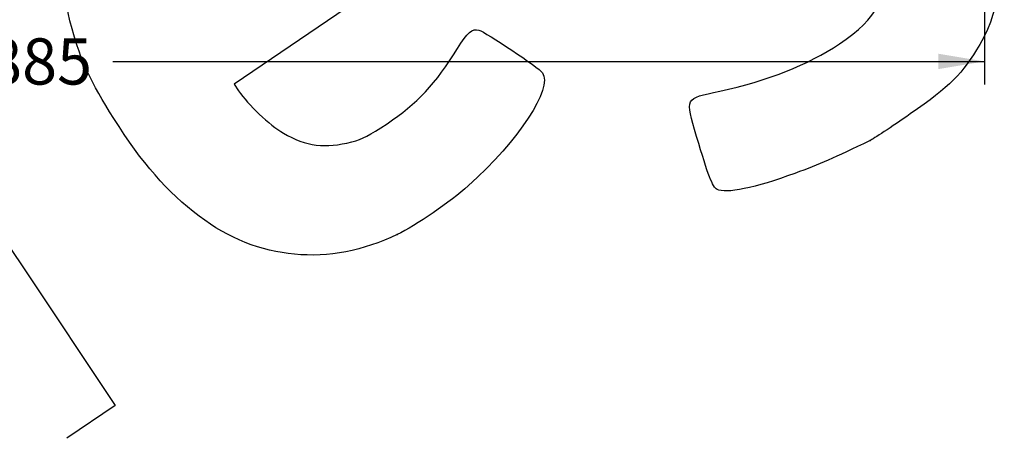
# Model space of a CAD drawing. Units: millimetres. Extents: x 0 to 291, y 0 to 204.
# Drawn here: x 151 to 218, y 79 to 108 of the extents above; entities that cross this region are included whole.
import ezdxf
from ezdxf import colors
from ezdxf.entities.mleader import LeaderData, LeaderLine
from ezdxf.enums import TextEntityAlignment as Align
from ezdxf.math import Vec2, Vec3

# ---------------------------------------------------------------- set-up
doc = ezdxf.new("R2010")
doc.units = ezdxf.units.MM
doc.layers.add('Predeterminado', color=7, linetype='Continuous')
doc.styles.add('SEACAD_Arial', font='arial.ttf')
doc.dimstyles.new('ISO', dxfattribs={"dimtxt": 3.125, "dimasz": 3.125, "dimexe": 1.5625, "dimexo": 0, "dimgap": 0.78125, "dimtad": 0, "dimlfac": 22.222222, "dimtxsty": 'SEACAD_Arial', "dimblk1": '_SE_FILLED', "dimblk2": '_SE_FILLED', "dimsah": 1, "dimcen": 1.5625, "dimadec": 1, "dimazin": 0, "dimtfac": 0.5, "dimtmove": 0, "dimatfit": 3, "dimfxl": 1, "dimarcsym": 0})

# ---------------------------------------------------------------- blocks, each defined once
blk = doc.blocks.new('DMBLK48')
at = {"layer": 'Predeterminado', "linetype": 'Continuous'}
for points in [[(89.861, 104.201), (89.861, 105.243), (86.736, 104.722)], [(213.436, 104.201), (216.561, 104.722), (213.436, 105.243)]]:
    blk.add_hatch(color=7, dxfattribs=at).paths.add_polyline_path(points)
at = {"layer": 'Predeterminado', "color": 7, "linetype": 'Continuous'}
for p, q in [((86.736, 128.197), (86.736, 103.159)), ((216.561, 119.372), (216.561, 103.159)), ((86.736, 104.722), (145.664, 104.722)), ((157.634, 104.722), (216.561, 104.722))]:
    blk.add_line(p, q, dxfattribs=at)
at = {"layer": 'Predeterminado', "color": 7, "linetype": 'Continuous', "style": 'SEACAD_Arial'}
blk.add_text('2885', height=3.125, dxfattribs=at).set_placement((146.757, 106.284), align=Align.TOP_LEFT)
blk = doc.blocks.new('_SE_FILLED')
at = {"color": 0}
blk.add_line((0, 0), (-1, 0), dxfattribs=at)
blk.add_solid([(0, 0), (-1, -0.1665), (-1, 0.1665), (0, 0)], dxfattribs=at)
blk = doc.blocks.new('_Dot')
at = {"color": 0, "linetype": 'ByBlock', "lineweight": -2}
blk.add_line((-0.5, 0), (-1, 0), dxfattribs=at)
at = {"color": 0, "linetype": 'ByBlock', "const_width": 0.5}
blk.add_lwpolyline([(-0.25, 0, 1), (0.25, 0, 1)], format="xyb", close=True, dxfattribs=at)
blk = doc.blocks.new('SE300')
at = {"color": 7, "linetype": 'Continuous'}
blk.add_point((208.82, 99.367), dxfattribs=at)
blk = doc.blocks.new('SE299')
blk.add_blockref('SE300', (0, 0))
blk = doc.blocks.new('SE320')
at = {"color": 7, "linetype": 'Continuous'}
for p, q in [((173.41, 108.329), (165.825, 103.187)), ((165.825, 103.187), (166.13, 102.733))]:
    blk.add_line(p, q, dxfattribs=at)
blk = doc.blocks.new('SE319')
blk.add_blockref('SE320', (0, 0))
blk = doc.blocks.new('SE322')
at = {"color": 7, "linetype": 'Continuous'}
blk.add_point((176.849, 93.013), dxfattribs=at)
blk = doc.blocks.new('SE321')
blk.add_blockref('SE322', (0, 0))
blk = doc.blocks.new('SE344')
at = {"color": 7, "linetype": 'Continuous'}
for p, q in [((145.805, 101.398), (145.466, 99.908)), ((145.466, 99.908), (151.62, 90.684)), ((151.62, 90.684), (157.774, 81.459)), ((157.774, 81.459), (154.524, 79.23))]:
    blk.add_line(p, q, dxfattribs=at)
blk = doc.blocks.new('SE343')
blk.add_blockref('SE344', (0, 0))

msp = doc.modelspace()

# ---------------------------------------------------------------- linework, layer by layer
at = {"color": 7, "linetype": 'Continuous'}
for points in [[(154.86708, 106.92078), (153.23737, 112.80271), (154.62531, 117.81358), (158.8954, 121.46417)], [(216.59073, 114.51394), (217.90025, 111.34353), (217.78612, 108.5087), (216.24288, 105.87376)], [(206.74675, 105.90368), (209.38048, 107.67064), (210.16369, 109.23916), (209.41029, 111.23765)], [(157.68759, 100.86645), (156.12642, 103.33895), (155.46778, 104.75276), (154.86708, 106.92078)], [(180.92404, 105.58682), (181.60138, 106.68769), (181.92283, 106.96403), (182.37994, 106.83846)], [(182.37994, 106.83846), (182.82664, 106.71574), (186.45748, 104.28142), (186.67364, 103.95972)], [(198.65668, 102.71038), (201.86976, 103.402), (204.65892, 104.50294), (206.74675, 105.90368)], [(216.24288, 105.87376), (215.05742, 103.84969), (214.25957, 103.05145), (211.54055, 101.16914)], [(176.16996, 100.51119), (178.17007, 101.84675), (179.48976, 103.2557), (180.92404, 105.58682)], [(186.67364, 103.95972), (187.38494, 102.90109), (185.08826, 99.39907), (181.64969, 96.29915)], [(166.12962, 102.73348), (166.77611, 101.77131), (168.19968, 100.426), (169.15977, 99.86992)], [(197.09671, 99.65107), (196.31851, 102.29267), (196.26949, 102.19654), (198.65668, 102.71038)], [(163.46773, 94.24836), (161.28994, 95.90201), (159.6016, 97.83511), (157.68759, 100.86645)], [(211.54055, 101.16914), (210.25714, 100.28068), (209.03284, 99.46961), (208.81984, 99.36682)], [(169.15977, 99.86992), (170.69113, 98.98297), (172.0011, 98.81673), (173.77577, 99.28416)], [(173.77577, 99.28416), (174.52739, 99.48213), (174.96383, 99.70581), (176.16996, 100.51119)], [(198.47845, 96.06512), (198.17651, 96.22531), (197.87672, 97.00328), (197.09671, 99.65107)], [(208.81985, 99.36681), (206.37204, 98.18516), (205.43073, 97.7748), (203.74135, 97.15287)], [(203.74135, 97.15287), (201.04095, 96.15875), (199.06986, 95.75136), (198.47845, 96.06512)], [(181.64969, 96.29915), (180.49201, 95.25549), (178.0833, 93.60634), (176.84931, 93.01253)], [(176.84931, 93.01253), (172.26106, 90.80461), (167.41339, 91.2523), (163.46773, 94.24836)]]:
    msp.add_open_spline(points, degree=3, dxfattribs=at)

# ---------------------------------------------------------------- block references
for name in ['SE319', 'SE343', 'SE299', 'SE321']:
    msp.add_blockref(name, (0, 0))

# ---------------------------------------------------------------- dimensions: what is measured, and where the dimension line sits
at = {"layer": 'Predeterminado', "color": 7, "linetype": 'Continuous'}
dim = msp.add_linear_dim(base=(216.5612, 104.72192), p1=(86.7362, 128.19688), p2=(216.5612, 137.02135), text='\\A1;<>', dimstyle='ISO', dxfattribs=at)
dim.commit()
dim.dimension.update_dxf_attribs({"geometry": 'DMBLK48', "text_midpoint": (151.6487, 104.72192), "dimtype": 160})

# ---------------------------------------------------------------- leaders
ml = msp.add_multileader_mtext('Standard', dxfattribs=at)
ml.set_content('{\\pxsm0.9;\\fArial TUR|b0||i0||c0|p34;\\W1.;Banco con listones y estructura de aluminio anodizado color azul MLW de 3000 mm de longitud.\\P}', color=256)
ml.set_leader_properties()
ml.set_arrow_properties(name='DOT')
ml.build(insert=Vec2(0, 0))
ml.multileader.update_dxf_attribs({"leader_type": 0, "dogleg_length": 0, "arrow_head_size": 2.5})
ctx = ml.context
ctx.base_point, ctx.char_height, ctx.arrow_head_size, ctx.landing_gap_size = Vec3(6.63944, 191.89733), 2.5, 2.5, 0.875
notes = []
notes.append((ctx, [(0, (0, 0, 0), (0, 0), (1, 0), 1, [])]))
ctx.mtext.insert = Vec3(8.63944, 193.51358)
for ctx, leaders in notes:
    for number, flags, end, landing, length, lines in leaders:
        leader = LeaderData()
        leader.index, (leader.has_last_leader_line, leader.has_dogleg_vector, leader.attachment_direction) = number, flags
        leader.last_leader_point, leader.dogleg_vector, leader.dogleg_length = Vec3(end), Vec3(landing), length
        for number, points, colour, breaks in lines:
            line = LeaderLine()
            line.index, line.vertices, line.color, line.breaks = number, Vec3.list(points), colors.encode_raw_color(colour), breaks
            leader.lines.append(line)
        ctx.leaders.append(leader)

doc.saveas('drawing.dxf')
